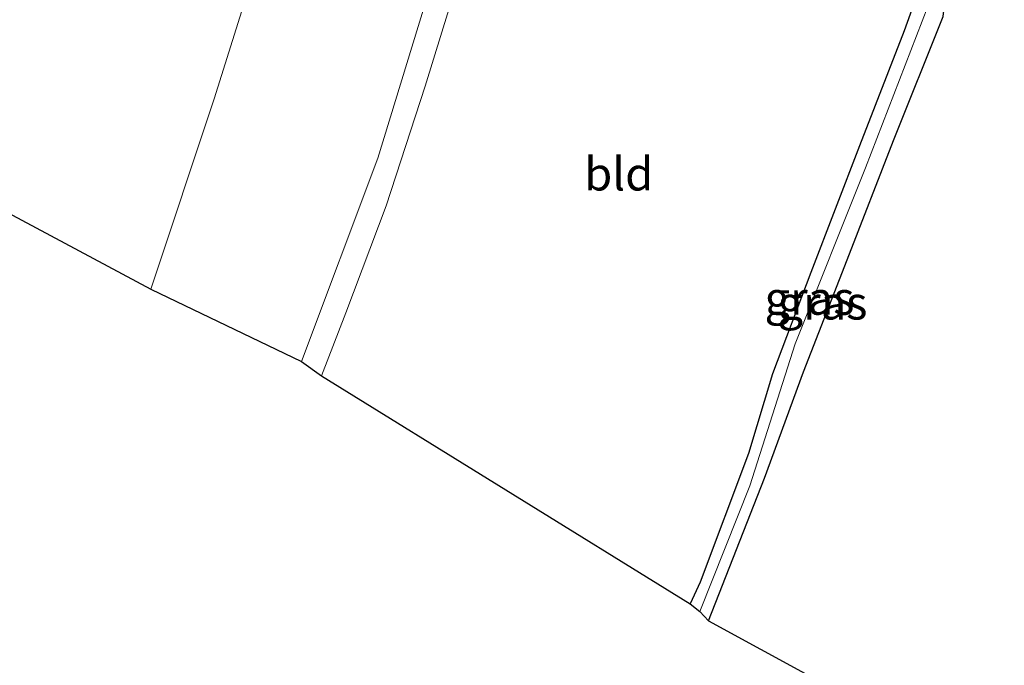
# Model space of a CAD drawing. Units: metres. Extents: x 190000 to 196283, y 318750 to 325001.
# Drawn here: x 192551 to 192625, y 320461 to 320509 of the extents above; entities that cross this region are included whole.
import ezdxf
from ezdxf.enums import TextEntityAlignment as Align

# ---------------------------------------------------------------- set-up
doc = ezdxf.new("R2010")
doc.units = ezdxf.units.M
for name, color, linetype, lineweight in [('B-ME-GW-INSTEEKWATERGANG-L-B1', 10, 'Continuous', 25), ('B-ME-IE-GRASLAND-GV-B6', 93, 'Continuous', 18), ('B-ME-IE-GRONDWERKLIJN-GROND_INGERICHT-GV-B6', 253, 'Continuous', 18), ('B-ME-KG-KADASTRAAL-OPNAMEDTMGRENS-L-B1', 10, 'Continuous', 25)]:
    doc.layers.add(name, color=color, linetype=linetype, lineweight=lineweight)
doc.styles.add('NLCS-ISO', font='NLCS-ISO.TTF')

msp = doc.modelspace()

# ---------------------------------------------------------------- linework, layer by layer
at = {"layer": 'B-ME-GW-INSTEEKWATERGANG-L-B1'}
msp.add_polyline3d([(192602.921, 320463.968, 102.255), (192607.146, 320474.686, 102.032), (192610.062, 320482.694, 101.926), (192613.358, 320491.107, 101.695), (192616.855, 320500.088, 101.362), (192620.597, 320509.414, 100.758), (192620.73, 320510.629, 100.719), (192619.973, 320511.434, 100.645), (192619.507, 320511.77, 100.566), (192619.115, 320511.777, 100.527), (192618.772, 320511.484, 100.515), (192617.64, 320508.333, 100.606), (192614.278, 320499.675, 101.017), (192610.623, 320490.149, 101.515), (192607.74, 320482.538, 101.816), (192605.924, 320476.558, 101.989), (192602.294, 320466.873, 102.208), (192601.538, 320465.237, 102.224)], dxfattribs=at)
at = {"layer": 'B-ME-IE-GRASLAND-GV-B6'}
for points in [[(192621.08, 320514.489, 100.535), (192619.507, 320511.77, 100.566), (192619.115, 320511.777, 100.527), (192605.211, 320520.404, 99.873), (192589.826, 320529.828, 99.516), (192585.803, 320517.758, 99.516), (192581.607, 320504.175, 99.935), (192578.672, 320495.173, 100.288), (192575.624, 320487.123, 100.743), (192573.798, 320482.4, 101.017), (192572.298, 320483.473, 100.848), (192578.036, 320498.761, 100.108), (192583.74, 320517.365, 99.481), (192588.743, 320531.566, 99.383), (192584.747, 320534.668, 99.23), (192577.396, 320539.193, 99.12), (192571.238, 320520.792, 99.132), (192565.723, 320503.212, 99.696), (192560.956, 320488.908, 100.39), (192476.424, 320534.112, 100.355)], [(192601.538, 320465.237, 102.224), (192602.294, 320466.873, 102.208), (192605.924, 320476.558, 101.989), (192607.74, 320482.538, 101.816), (192610.623, 320490.149, 101.515), (192614.278, 320499.675, 101.017), (192617.64, 320508.333, 100.606), (192618.772, 320511.484, 100.515), (192619.115, 320511.777, 100.527), (192619.507, 320511.77, 100.566), (192619.435, 320510.171, 99.939), (192614.752, 320498.032, 100.539), (192609.454, 320484.788, 101.248), (192606.035, 320474.11, 101.746), (192602.272, 320464.676, 101.954), (192601.538, 320465.237, 102.224)], [(192602.272, 320464.676, 101.954), (192606.035, 320474.11, 101.746), (192609.454, 320484.788, 101.248), (192614.752, 320498.032, 100.539), (192619.435, 320510.171, 99.939), (192619.507, 320511.77, 100.566), (192619.973, 320511.434, 100.645), (192620.73, 320510.629, 100.719), (192620.597, 320509.414, 100.758), (192616.855, 320500.088, 101.362), (192613.358, 320491.107, 101.695), (192610.062, 320482.694, 101.926), (192607.146, 320474.686, 102.032), (192602.921, 320463.968, 102.255), (192602.272, 320464.676, 101.954)]]:
    msp.add_polyline3d(points, dxfattribs=at)
at = {"layer": 'B-ME-IE-GRONDWERKLIJN-GROND_INGERICHT-GV-B6'}
for points in [[(192578.036, 320498.761, 100.108), (192572.298, 320483.473, 100.848), (192560.956, 320488.908, 100.39), (192565.723, 320503.212, 99.696), (192571.238, 320520.792, 99.132), (192577.396, 320539.193, 99.12), (192584.747, 320534.668, 99.23), (192588.743, 320531.566, 99.383), (192583.74, 320517.365, 99.481), (192578.036, 320498.761, 100.108)], [(192573.798, 320482.4, 101.017), (192575.624, 320487.123, 100.743), (192578.672, 320495.173, 100.288), (192581.607, 320504.175, 99.935), (192585.803, 320517.758, 99.516), (192589.826, 320529.828, 99.516), (192605.211, 320520.404, 99.873), (192619.115, 320511.777, 100.527), (192618.772, 320511.484, 100.515), (192617.64, 320508.333, 100.606), (192614.278, 320499.675, 101.017), (192610.623, 320490.149, 101.515), (192607.74, 320482.538, 101.816), (192605.924, 320476.558, 101.989), (192602.294, 320466.873, 102.208), (192601.538, 320465.237, 102.224), (192573.798, 320482.4, 101.017)], [(192722.28, 320456.123, 103.268), (192696.01, 320413.274, 106.75), (192602.921, 320463.968, 102.255), (192607.146, 320474.686, 102.032), (192610.062, 320482.694, 101.926), (192613.358, 320491.107, 101.695), (192616.855, 320500.088, 101.362), (192620.597, 320509.414, 100.758), (192620.73, 320510.629, 100.719), (192619.973, 320511.434, 100.645), (192619.507, 320511.77, 100.566), (192621.08, 320514.489, 100.535), (192625.586, 320511.798, 100.829), (192637.653, 320504.405, 101.162), (192652.859, 320495.429, 101.213), (192669.799, 320485.286, 101.863), (192686.104, 320475.751, 102.357), (192706.391, 320464.516, 102.996), (192722.28, 320456.123, 103.268)]]:
    msp.add_polyline3d(points, dxfattribs=at)
at = {"layer": 'B-ME-KG-KADASTRAAL-OPNAMEDTMGRENS-L-B1'}
msp.add_polyline3d([(192402.241, 320598.817, 99.881), (192449.108, 320548.2, 99.857), (192449.992, 320546.889, 99.371), (192451.545, 320546.786, 100.124), (192458.419, 320542.589, 103.913), (192459.784, 320542.2, 104.164), (192462.521, 320540.875, 104.148), (192465.344, 320539.747, 104.055), (192466.102, 320538.955, 103.959), (192472.642, 320536.648, 100.347), (192473.017, 320534.758, 100.3), (192476.424, 320534.112, 100.355), (192560.956, 320488.908, 100.39), (192572.298, 320483.473, 100.848), (192573.798, 320482.4, 101.017), (192601.538, 320465.237, 102.224), (192602.272, 320464.676, 101.954), (192602.921, 320463.968, 102.255), (192696.01, 320413.274, 106.75)], dxfattribs=at)

# ---------------------------------------------------------------- texts
at = {"layer": 'B-ME-IE-GRASLAND-GV-B6', "ltscale": 0.2, "style": 'NLCS-ISO'}
for p in [(192610.5225, 320488.2265), (192611.501, 320487.869)]:
    msp.add_text('gras', height=2.5, dxfattribs=at).set_placement(p, align=Align.MIDDLE_CENTER)
at = {"layer": 'B-ME-IE-GRONDWERKLIJN-GROND_INGERICHT-GV-B6', "ltscale": 0.2, "style": 'NLCS-ISO'}
msp.add_text('bld', height=2.5, dxfattribs=at).set_placement((192596.1697, 320497.5772), align=Align.MIDDLE_CENTER)

doc.saveas('drawing.dxf')
